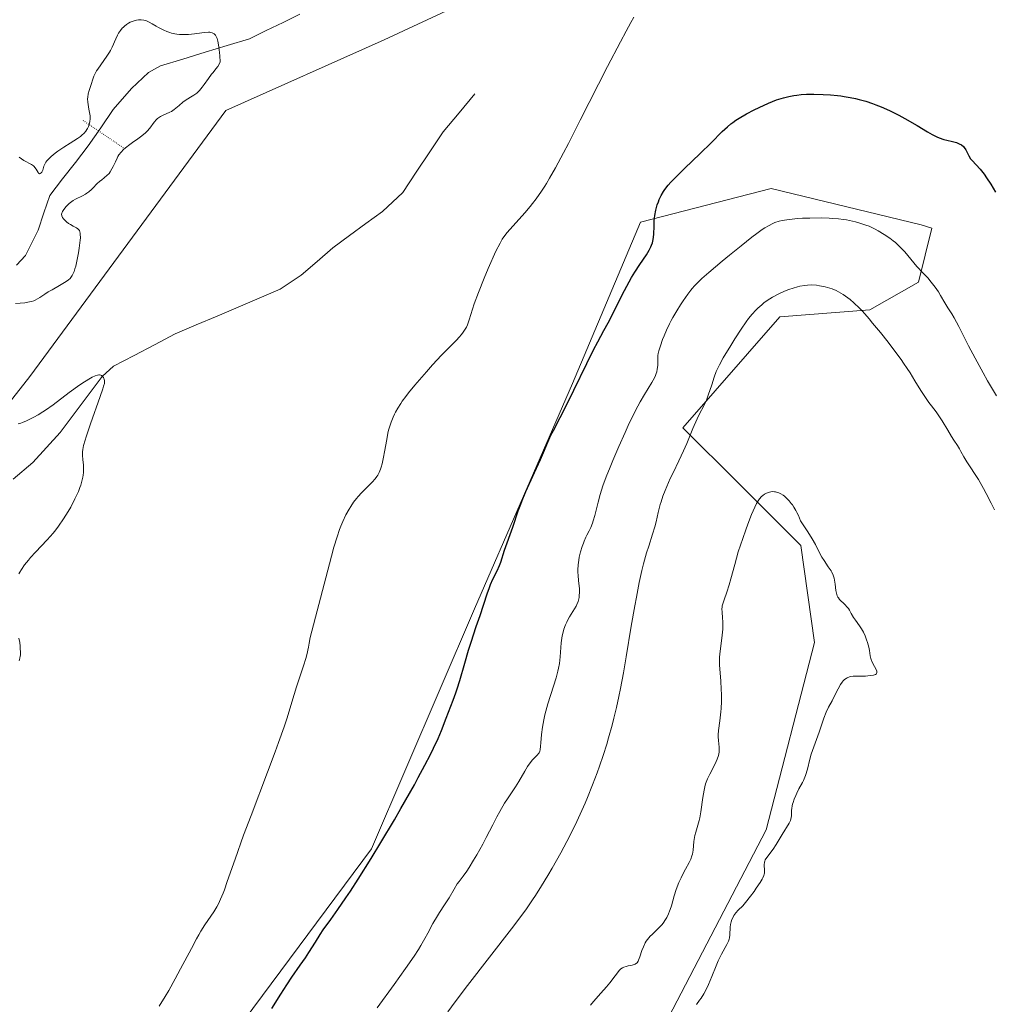
# Model space of a CAD drawing. Units: metres. Extents: x 629149 to 632637, y 4662532 to 4664909.
# Drawn here: x 629562 to 629736, y 4664382 to 4664558 of the extents above; entities that cross this region are included whole.
import ezdxf

# ---------------------------------------------------------------- set-up
doc = ezdxf.new("R2010")
doc.units = ezdxf.units.M
doc.header["$MEASUREMENT"] = 0
doc.linetypes.add('PUNTOS', pattern=[0.25, 0, -0.25])
for name, color, linetype, lineweight in [('Corriente natural lineal', 142, 'Continuous', 13), ('Cultivos herbáceos CxS', 92, 'Continuous', 0), ('Curva de nivel maestra', 36, 'Continuous', 30), ('Curva de nivel normal', 36, 'Continuous', 0), ('Pasarela lineal', 5, 'PUNTOS', 13), ('Suelo desnudo CxS', 43, 'Continuous', 0)]:
    doc.layers.add(name, color=color, linetype=linetype, lineweight=lineweight)

# ---------------------------------------------------------------- blocks, each defined once
blk = doc.blocks.new('*U167')
at = {"layer": 'Cultivos herbáceos CxS', "color": 92, "linetype": 'Continuous', "lineweight": 0}
for points in [[(629532.1211, 4664453.7681, 413.3081), (629563.9343, 4664494.2263, 415.2453), (629599.0125, 4664541.7583, 417.3718), (629627.3005, 4664554.3851, 418.1191), (629684.6139, 4664581.0821, 419.9235), (629722.8849, 4664585.1297, 420.6729), (629728.7559, 4664598.1679, 420.5271), (629708.8213, 4664613.8317, 419.5832), (629699.5659, 4664621.3073, 419.256), (629695.6335, 4664635.9427, 418.7331), (629685.7245, 4664635.9429, 419.0752), (629677.4949, 4664627.0035, 418.4062), (629665.9043, 4664616.1147, 418.2304), (629658.6279, 4664614.1889, 418.4912), (629653.6443, 4664624.5125, 418.3225), (629640.4725, 4664613.8335, 417.7882), (629622.3171, 4664592.4751, 416.9657), (629609.1457, 4664588.2037, 417.4847), (629613.7735, 4664602.4429, 417.92), (629593.8387, 4664604.5791, 417.9863), (629568.2075, 4664593.9005, 418.1551), (629544.7127, 4664594.9689, 417.5843)], [(629664.5343, 4664353.3645, 439.9458), (629695.6343, 4664413.1739, 439.9539), (629704.3057, 4664446.6353, 440.0956), (629701.8289, 4664463.9851, 440.0958), (629690.6811, 4664475.1391, 439.3326), (629680.7715, 4664485.0541, 435.318), (629698.1135, 4664504.8823, 436.2748), (629714.2167, 4664506.1223, 434.5319), (629722.8877, 4664511.0787, 430.6344), (629725.2707, 4664520.7037, 427.7935), (629723.3561, 4664521.3043, 427.9297), (629696.5689, 4664527.8203, 428.3017), (629673.1451, 4664521.8167, 425.1397), (629660.9993, 4664492.9789, 426.119), (629643.4781, 4664452.6823, 425.7767), (629625.0805, 4664409.7575, 426.0304), (629602.3033, 4664379.0973, 425.1463)]]:
    blk.add_polyline3d(points, dxfattribs=at)
blk = doc.blocks.new('*U211')
at = {"layer": 'Curva de nivel normal', "color": 36, "linetype": 'Continuous', "lineweight": 0}
blk.add_polyline3d([(629587.08, 4664381.65, 420), (629588.16, 4664383.37, 420), (629588.78, 4664384.42, 420), (629589.95, 4664386.52, 420), (629590.89, 4664388.28, 420), (629592.83, 4664391.96, 420), (629593.74, 4664393.64, 420), (629594.16, 4664394.39, 420), (629594.55, 4664395.05, 420), (629595.25, 4664396.17, 420), (629596.85, 4664398.5, 420), (629597.4, 4664399.4, 420), (629597.67, 4664399.9, 420), (629598.07, 4664400.76, 420), (629598.5, 4664401.82, 420), (629598.73, 4664402.43, 420), (629599.24, 4664403.89, 420), (629600.64, 4664407.92, 420), (629602.18, 4664412.21, 420), (629603.51, 4664415.73, 420), (629606.46, 4664423.45, 420), (629607.83, 4664427.09, 420), (629608.43, 4664428.74, 420), (629609.41, 4664431.58, 420), (629609.94, 4664433.2, 420), (629610.79, 4664435.96, 420), (629611.65, 4664438.71, 420), (629612.9, 4664442.49, 420), (629613.29, 4664443.8, 420), (629613.47, 4664444.47, 420), (629613.78, 4664445.82, 420), (629613.91, 4664446.51, 420), (629614.06, 4664447.55, 420), (629616.87, 4664458.23, 420), (629617.9, 4664462.1, 420), (629618.34, 4664463.69, 420), (629618.9, 4664465.54, 420), (629619.35, 4664466.87, 420), (629619.57, 4664467.46, 420), (629619.92, 4664468.3, 420), (629620.48, 4664469.47, 420), (629621.05, 4664470.48, 420), (629621.36, 4664470.98, 420), (629621.85, 4664471.71, 420), (629622.39, 4664472.41, 420), (629622.67, 4664472.74, 420), (629623.26, 4664473.39, 420), (629624.42, 4664474.56, 420), (629625.16, 4664475.3, 420), (629625.72, 4664475.92, 420), (629626, 4664476.3, 420), (629626.16, 4664476.55, 420), (629626.43, 4664477.06, 420), (629626.68, 4664477.66, 420), (629626.8, 4664478, 420), (629626.97, 4664478.61, 420), (629627.22, 4664479.77, 420), (629627.39, 4664480.75, 420), (629627.77, 4664482.97, 420), (629628, 4664484.09, 420), (629628.12, 4664484.62, 420), (629628.25, 4664485.13, 420), (629628.55, 4664486.06, 420), (629628.9, 4664486.93, 420), (629629.16, 4664487.48, 420), (629629.34, 4664487.83, 420), (629629.75, 4664488.55, 420), (629630.27, 4664489.36, 420), (629630.55, 4664489.78, 420), (629631.19, 4664490.65, 420), (629631.68, 4664491.28, 420), (629632.8, 4664492.66, 420), (629634.87, 4664495.05, 420), (629635.99, 4664496.28, 420), (629637.6, 4664498.01, 420), (629638.57, 4664499.01, 420), (629640.18, 4664500.65, 420), (629640.81, 4664501.32, 420), (629641.08, 4664501.63, 420), (629641.32, 4664501.93, 420), (629641.71, 4664502.48, 420), (629642.02, 4664503.04, 420), (629642.2, 4664503.43, 420), (629642.52, 4664504.31, 420), (629643.44, 4664507.18, 420), (629644.19, 4664509.25, 420), (629645.21, 4664511.78, 420), (629645.95, 4664513.53, 420), (629647.32, 4664516.59, 420), (629648.04, 4664518.07, 420), (629648.44, 4664518.76, 420), (629648.7, 4664519.16, 420), (629649.32, 4664519.94, 420), (629652.48, 4664523.5, 420), (629653.41, 4664524.6, 420), (629653.85, 4664525.15, 420), (629654.49, 4664525.98, 420), (629655.45, 4664527.32, 420), (629656.04, 4664528.21, 420), (629656.37, 4664528.72, 420), (629656.92, 4664529.65, 420), (629657.97, 4664531.52, 420), (629659.39, 4664534.18, 420), (629660.27, 4664535.87, 420), (629662.39, 4664540.03, 420), (629667.29, 4664549.66, 420), (629669.58, 4664554.07, 420), (629670.58, 4664555.94, 420), (629671.45, 4664557.53, 420), (629671.97, 4664558.43, 420)], dxfattribs=at)
blk = doc.blocks.new('*U217')
at = {"layer": 'Curva de nivel normal', "color": 36, "linetype": 'Continuous', "lineweight": 0}
blk.add_polyline3d([(629736.51, 4664470.39, 435), (629735.91, 4664471.58, 435), (629734.98, 4664473.3, 435), (629734.51, 4664474.21, 435), (629733.96, 4664475.25, 435), (629733.62, 4664475.81, 435), (629731.54, 4664478.95, 435), (629731.02, 4664479.84, 435), (629730.5, 4664480.82, 435), (629730.26, 4664481.25, 435), (629729.87, 4664481.88, 435), (629729.22, 4664482.85, 435), (629728.82, 4664483.47, 435), (629728.12, 4664484.62, 435), (629727.13, 4664486.27, 435), (629726.66, 4664487, 435), (629726.04, 4664487.88, 435), (629725.23, 4664488.94, 435), (629724.76, 4664489.58, 435), (629723.91, 4664490.8, 435), (629723.32, 4664491.72, 435), (629722.23, 4664493.46, 435), (629721.39, 4664494.87, 435), (629720.9, 4664495.65, 435), (629720.24, 4664496.62, 435), (629719.81, 4664497.22, 435), (629718.33, 4664499.21, 435), (629717.46, 4664500.34, 435), (629716.08, 4664502.09, 435), (629714.7, 4664503.76, 435), (629714.05, 4664504.53, 435), (629712.87, 4664505.86, 435), (629712.32, 4664506.42, 435), (629711.31, 4664507.4, 435), (629710.68, 4664507.95, 435), (629710.26, 4664508.27, 435), (629709.44, 4664508.85, 435), (629708.6, 4664509.36, 435), (629708.15, 4664509.58, 435), (629707.43, 4664509.88, 435), (629706.62, 4664510.14, 435), (629706.18, 4664510.25, 435), (629705.19, 4664510.44, 435), (629704.65, 4664510.52, 435), (629703.75, 4664510.62, 435), (629703.02, 4664510.55, 435), (629702.56, 4664510.49, 435), (629701.68, 4664510.33, 435), (629701.26, 4664510.24, 435), (629700.46, 4664510.03, 435), (629699.7, 4664509.79, 435), (629699.22, 4664509.6, 435), (629698.28, 4664509.19, 435), (629697.77, 4664508.94, 435), (629696.78, 4664508.38, 435), (629695.85, 4664507.78, 435), (629695.26, 4664507.35, 435), (629694.88, 4664507.05, 435), (629694.18, 4664506.44, 435), (629693.82, 4664506.09, 435), (629693.14, 4664505.36, 435), (629692.49, 4664504.56, 435), (629692.06, 4664503.98, 435), (629691.16, 4664502.67, 435), (629690.05, 4664500.95, 435), (629689.3, 4664499.74, 435), (629687.98, 4664497.53, 435), (629687.28, 4664496.27, 435), (629686.93, 4664495.55, 435), (629686.73, 4664495.08, 435), (629686.35, 4664494.07, 435), (629685.91, 4664492.73, 435), (629685.28, 4664490.84, 435), (629684.96, 4664490, 435), (629684.8, 4664489.63, 435), (629684.47, 4664488.95, 435), (629683.74, 4664487.55, 435), (629683.32, 4664486.66, 435), (629682.56, 4664484.92, 435), (629681.45, 4664482.22, 435), (629680.88, 4664480.9, 435), (629680.05, 4664479.12, 435), (629679, 4664477.01, 435), (629678.5, 4664475.97, 435), (629677.88, 4664474.56, 435), (629677.59, 4664473.85, 435), (629677.19, 4664472.8, 435), (629676.84, 4664471.78, 435), (629676.7, 4664471.3, 435), (629676.34, 4664469.92, 435), (629675.96, 4664468.21, 435), (629675.75, 4664467.35, 435), (629675.33, 4664465.99, 435), (629674.64, 4664463.89, 435), (629674.26, 4664462.65, 435), (629673.71, 4664460.7, 435), (629673.42, 4664459.52, 435), (629672.95, 4664457.39, 435), (629672.43, 4664454.74, 435), (629672.15, 4664453.18, 435), (629671.53, 4664449.57, 435), (629670.61, 4664444.09, 435), (629670.1, 4664441.23, 435), (629669.57, 4664438.4, 435), (629669.29, 4664437.01, 435), (629668.85, 4664435, 435), (629668.4, 4664433.09, 435), (629668.09, 4664431.87, 435), (629667.46, 4664429.58, 435), (629667.14, 4664428.49, 435), (629666.49, 4664426.44, 435), (629665.85, 4664424.55, 435), (629665.42, 4664423.36, 435), (629664.59, 4664421.17, 435), (629663.7, 4664418.95, 435), (629663.27, 4664417.92, 435), (629662.4, 4664415.95, 435), (629661.81, 4664414.67, 435), (629660.53, 4664412.1, 435), (629658.91, 4664409.04, 435), (629657.37, 4664406.3, 435), (629656.6, 4664404.98, 435), (629655.47, 4664403.11, 435), (629654.4, 4664401.42, 435), (629653.87, 4664400.61, 435), (629652.76, 4664399.01, 435), (629651.96, 4664397.9, 435), (629650.12, 4664395.47, 435), (629642.21, 4664385.32, 435), (629640, 4664382.39, 435), (629638.72, 4664380.6, 435)], dxfattribs=at)
blk = doc.blocks.new('*U221')
at = {"layer": 'Curva de nivel normal', "color": 36, "linetype": 'Continuous', "lineweight": 0}
for points in [[(629562.02, 4664443.38, 415), (629562.16, 4664443.87, 415), (629562.22, 4664444.18, 415), (629562.24, 4664444.41, 415), (629562.26, 4664444.93, 415), (629562.23, 4664445.6, 415), (629562.2, 4664446, 415), (629562.12, 4664446.67, 415), (629561.97, 4664447.44, 415)], [(629561.95, 4664458.9, 415), (629562.13, 4664459.22, 415), (629562.44, 4664459.72, 415), (629562.99, 4664460.51, 415), (629563.67, 4664461.37, 415), (629564.07, 4664461.82, 415), (629564.97, 4664462.8, 415), (629567.04, 4664464.98, 415), (629568.1, 4664466.19, 415), (629568.6, 4664466.81, 415), (629569.09, 4664467.46, 415), (629569.98, 4664468.76, 415), (629570.77, 4664470.05, 415), (629571.24, 4664470.87, 415), (629572.01, 4664472.34, 415), (629572.62, 4664473.65, 415), (629572.9, 4664474.35, 415), (629573.04, 4664474.76, 415), (629573.26, 4664475.51, 415), (629573.41, 4664476.21, 415), (629573.47, 4664476.56, 415), (629573.53, 4664477.07, 415), (629573.56, 4664477.84, 415), (629573.53, 4664478.35, 415), (629573.43, 4664479.36, 415), (629573.37, 4664480.1, 415), (629573.36, 4664480.52, 415), (629573.37, 4664480.75, 415), (629573.42, 4664481.13, 415), (629573.56, 4664481.85, 415), (629573.83, 4664482.83, 415), (629574.02, 4664483.44, 415), (629574.81, 4664485.77, 415), (629576.54, 4664490.64, 415), (629577, 4664491.99, 415), (629577.14, 4664492.45, 415), (629577.27, 4664492.95, 415), (629577.3, 4664493.14, 415), (629577.29, 4664493.45, 415), (629577.24, 4664493.71, 415), (629577.2, 4664493.83, 415), (629577.12, 4664494, 415), (629576.96, 4664494.22, 415), (629576.75, 4664494.39, 415), (629576.64, 4664494.45, 415), (629576.4, 4664494.5, 415), (629576.26, 4664494.5, 415), (629576.03, 4664494.47, 415), (629575.62, 4664494.34, 415), (629575.1, 4664494.1, 415), (629574.8, 4664493.93, 415), (629573.7, 4664493.26, 415), (629572.85, 4664492.69, 415), (629570.98, 4664491.34, 415), (629568.09, 4664489.14, 415), (629566.71, 4664488.16, 415), (629566.27, 4664487.87, 415), (629565.43, 4664487.36, 415), (629564.66, 4664486.93, 415), (629564.18, 4664486.69, 415), (629563.32, 4664486.28, 415), (629562.61, 4664485.99, 415), (629562.3, 4664485.88, 415), (629561.87, 4664485.76, 415)], [(629561.39, 4664507.25, 415), (629563.04, 4664507.4, 415), (629563.86, 4664507.54, 415), (629564.25, 4664507.64, 415), (629564.62, 4664507.76, 415), (629564.86, 4664507.86, 415), (629565.31, 4664508.08, 415), (629565.75, 4664508.34, 415), (629566.59, 4664508.9, 415), (629567.23, 4664509.32, 415), (629567.9, 4664509.72, 415), (629569.25, 4664510.47, 415), (629570.16, 4664510.99, 415), (629570.62, 4664511.3, 415), (629570.83, 4664511.47, 415), (629571.12, 4664511.75, 415), (629571.38, 4664512.09, 415), (629571.5, 4664512.28, 415), (629571.73, 4664512.73, 415), (629571.84, 4664512.99, 415), (629572, 4664513.44, 415), (629572.15, 4664513.94, 415), (629572.43, 4664515.1, 415), (629572.66, 4664516.34, 415), (629572.78, 4664517.16, 415), (629572.94, 4664518.58, 415), (629572.97, 4664519, 415), (629572.96, 4664519.65, 415), (629572.94, 4664519.82, 415), (629572.88, 4664520.1, 415), (629572.79, 4664520.31, 415), (629572.72, 4664520.43, 415), (629572.54, 4664520.61, 415), (629572.29, 4664520.79, 415), (629571.69, 4664521.1, 415), (629571.2, 4664521.36, 415), (629570.88, 4664521.57, 415), (629570.47, 4664521.88, 415), (629570.29, 4664522.04, 415), (629569.93, 4664522.42, 415), (629569.77, 4664522.65, 415), (629569.71, 4664522.76, 415), (629569.64, 4664522.94, 415), (629569.62, 4664523.22, 415), (629569.65, 4664523.43, 415), (629569.69, 4664523.54, 415), (629569.77, 4664523.72, 415), (629569.88, 4664523.91, 415), (629570.18, 4664524.32, 415), (629570.42, 4664524.6, 415), (629570.99, 4664525.14, 415), (629571.45, 4664525.5, 415), (629571.67, 4664525.65, 415), (629572.12, 4664525.91, 415), (629573.38, 4664526.53, 415), (629573.89, 4664526.81, 415), (629574.12, 4664526.96, 415), (629574.47, 4664527.22, 415), (629574.96, 4664527.64, 415), (629575.28, 4664527.96, 415), (629575.94, 4664528.63, 415), (629576.48, 4664529.13, 415), (629576.74, 4664529.34, 415), (629577.29, 4664529.76, 415), (629577.7, 4664530.12, 415), (629578.1, 4664530.53, 415), (629578.28, 4664530.78, 415), (629578.62, 4664531.34, 415), (629578.83, 4664531.75, 415), (629579.23, 4664532.61, 415), (629579.54, 4664533.24, 415), (629579.7, 4664533.54, 415), (629579.88, 4664533.82, 415), (629580.26, 4664534.33, 415), (629580.7, 4664534.8, 415), (629581.04, 4664535.1, 415), (629581.82, 4664535.7, 415), (629582.27, 4664536.02, 415), (629583.24, 4664536.69, 415), (629583.96, 4664537.22, 415), (629584.63, 4664537.77, 415), (629584.92, 4664538.05, 415), (629585.41, 4664538.61, 415), (629586.18, 4664539.68, 415), (629586.57, 4664540.14, 415), (629586.78, 4664540.34, 415), (629586.94, 4664540.46, 415), (629587.28, 4664540.67, 415), (629587.64, 4664540.85, 415), (629588.98, 4664541.44, 415), (629589.25, 4664541.59, 415), (629589.74, 4664541.92, 415), (629590.05, 4664542.16, 415), (629590.63, 4664542.68, 415), (629591.28, 4664543.24, 415), (629591.73, 4664543.57, 415), (629592.66, 4664544.14, 415), (629593.3, 4664544.52, 415), (629593.78, 4664544.86, 415), (629593.99, 4664545.04, 415), (629594.31, 4664545.34, 415), (629594.78, 4664545.92, 415), (629595.13, 4664546.4, 415), (629595.87, 4664547.48, 415), (629596.46, 4664548.28, 415), (629596.71, 4664548.59, 415), (629597.21, 4664549.2, 415), (629597.56, 4664549.66, 415), (629597.87, 4664550.18, 415), (629598, 4664550.48, 415), (629597.92, 4664551.52, 415), (629597.87, 4664552.12, 415), (629597.75, 4664553.11, 415), (629597.69, 4664553.51, 415), (629597.56, 4664554.16, 415), (629597.42, 4664554.63, 415), (629597.32, 4664554.86, 415), (629597.12, 4664555.21, 415), (629596.9, 4664555.46, 415), (629596.78, 4664555.56, 415), (629596.57, 4664555.67, 415), (629596.31, 4664555.74, 415), (629596.16, 4664555.76, 415), (629595.9, 4664555.77, 415), (629595.26, 4664555.74, 415), (629594.71, 4664555.67, 415), (629593.41, 4664555.49, 415), (629592.34, 4664555.37, 415), (629591.61, 4664555.33, 415), (629591.25, 4664555.33, 415), (629590.72, 4664555.35, 415), (629590.22, 4664555.4, 415), (629589.9, 4664555.46, 415), (629589.28, 4664555.6, 415), (629588.99, 4664555.69, 415), (629588.43, 4664555.89, 415), (629587.91, 4664556.12, 415), (629586.97, 4664556.6, 415), (629586.55, 4664556.85, 415), (629585.79, 4664557.29, 415), (629585.27, 4664557.57, 415), (629584.78, 4664557.79, 415), (629584.54, 4664557.87, 415), (629584.3, 4664557.92, 415), (629583.82, 4664557.98, 415), (629583.35, 4664557.96, 415), (629583.04, 4664557.91, 415), (629582.44, 4664557.76, 415), (629581.88, 4664557.54, 415), (629581.61, 4664557.4, 415), (629581.22, 4664557.15, 415), (629580.84, 4664556.85, 415), (629580.66, 4664556.67, 415), (629580.48, 4664556.48, 415), (629580.13, 4664556.05, 415), (629579.81, 4664555.59, 415), (629579.62, 4664555.26, 415), (629579.29, 4664554.61, 415), (629578.69, 4664553.09, 415), (629578.39, 4664552.5, 415), (629578.2, 4664552.18, 415), (629577.73, 4664551.47, 415), (629576.62, 4664549.92, 415), (629576.1, 4664549.18, 415), (629575.88, 4664548.84, 415), (629575.69, 4664548.51, 415), (629575.41, 4664547.92, 415), (629575.21, 4664547.39, 415), (629574.89, 4664546.39, 415), (629574.54, 4664545.33, 415), (629574.38, 4664544.76, 415), (629574.28, 4664544.17, 415), (629574.26, 4664543.87, 415), (629574.29, 4664543.25, 415), (629574.35, 4664542.83, 415), (629574.51, 4664542, 415), (629574.67, 4664541.1, 415), (629574.7, 4664540.83, 415), (629574.71, 4664540.3, 415), (629574.66, 4664539.81, 415), (629574.6, 4664539.5, 415), (629574.41, 4664538.91, 415), (629574.24, 4664538.54, 415), (629574.14, 4664538.36, 415), (629573.97, 4664538.1, 415), (629573.65, 4664537.71, 415), (629573.25, 4664537.33, 415), (629573.02, 4664537.14, 415), (629572.47, 4664536.76, 415), (629571.13, 4664535.94, 415), (629570, 4664535.23, 415), (629568.96, 4664534.5, 415), (629568.46, 4664534.11, 415), (629567.78, 4664533.54, 415), (629567.22, 4664533, 415), (629566.99, 4664532.74, 415), (629566.81, 4664532.51, 415), (629566.57, 4664532.08, 415), (629566.46, 4664531.83, 415), (629566.26, 4664531.1, 415), (629566.21, 4664530.98, 415), (629566.09, 4664530.76, 415), (629565.98, 4664530.62, 415), (629565.81, 4664530.49, 415), (629565.64, 4664530.46, 415), (629565.5, 4664530.54, 415), (629565.4, 4664530.67, 415), (629565.06, 4664531.27, 415), (629564.85, 4664531.6, 415), (629564.73, 4664531.75, 415), (629564.59, 4664531.88, 415), (629564.26, 4664532.11, 415), (629562.89, 4664532.85, 415), (629562, 4664533.44, 415)]]:
    blk.add_polyline3d(points, dxfattribs=at)
blk = doc.blocks.new('*U225')
at = {"layer": 'Curva de nivel normal', "color": 36, "linetype": 'Continuous', "lineweight": 0}
blk.add_polyline3d([(629736.85, 4664490.77, 430), (629735.27, 4664493.46, 430), (629734.47, 4664494.87, 430), (629733.06, 4664497.46, 430), (629731.87, 4664499.72, 430), (629730.61, 4664502.17, 430), (629730.12, 4664503.14, 430), (629729.26, 4664504.7, 430), (629728.84, 4664505.4, 430), (629728.37, 4664506.14, 430), (629728.15, 4664506.49, 430), (629727.62, 4664507.39, 430), (629726.85, 4664508.69, 430), (629726.46, 4664509.32, 430), (629725.88, 4664510.2, 430), (629725.18, 4664511.1, 430), (629724.55, 4664511.83, 430), (629723.75, 4664512.69, 430), (629722.62, 4664513.9, 430), (629722.06, 4664514.53, 430), (629720.44, 4664516.48, 430), (629719.81, 4664517.17, 430), (629719.46, 4664517.51, 430), (629718.77, 4664518.14, 430), (629718.39, 4664518.46, 430), (629717.78, 4664518.93, 430), (629716.78, 4664519.61, 430), (629715.7, 4664520.26, 430), (629715.12, 4664520.56, 430), (629714.05, 4664521.06, 430), (629713.49, 4664521.28, 430), (629712.59, 4664521.59, 430), (629711.63, 4664521.86, 430), (629711.12, 4664521.98, 430), (629710.04, 4664522.19, 430), (629709.47, 4664522.28, 430), (629708.56, 4664522.38, 430), (629707.59, 4664522.47, 430), (629706.92, 4664522.5, 430), (629705.55, 4664522.55, 430), (629703.47, 4664522.54, 430), (629702.14, 4664522.49, 430), (629701.29, 4664522.44, 430), (629699.78, 4664522.3, 430), (629698.92, 4664522.18, 430), (629698.52, 4664522.11, 430), (629697.97, 4664521.98, 430), (629697.2, 4664521.73, 430), (629696.82, 4664521.57, 430), (629696.04, 4664521.17, 430), (629695.41, 4664520.79, 430), (629694.96, 4664520.49, 430), (629693.96, 4664519.76, 430), (629693.1, 4664519.11, 430), (629691.16, 4664517.59, 430), (629689.1, 4664515.92, 430), (629687.76, 4664514.81, 430), (629685.42, 4664512.83, 430), (629684.15, 4664511.7, 430), (629683.65, 4664511.23, 430), (629682.86, 4664510.43, 430), (629682.44, 4664509.95, 430), (629682.18, 4664509.63, 430), (629681.66, 4664508.94, 430), (629680.8, 4664507.71, 430), (629680.35, 4664507.02, 430), (629679.65, 4664505.92, 430), (629678.98, 4664504.77, 430), (629678.67, 4664504.2, 430), (629678.37, 4664503.63, 430), (629677.84, 4664502.52, 430), (629677.39, 4664501.47, 430), (629677.13, 4664500.83, 430), (629676.72, 4664499.72, 430), (629676.44, 4664498.79, 430), (629676.33, 4664498.3, 430), (629676.29, 4664497.99, 430), (629676.26, 4664497.35, 430), (629676.25, 4664496.18, 430), (629676.18, 4664495.5, 430), (629676.08, 4664495.02, 430), (629676, 4664494.76, 430), (629675.86, 4664494.38, 430), (629675.69, 4664493.97, 430), (629675.21, 4664493.11, 430), (629673.91, 4664491, 430), (629673.13, 4664489.67, 430), (629672.72, 4664488.92, 430), (629671.86, 4664487.27, 430), (629670.99, 4664485.47, 430), (629670.41, 4664484.21, 430), (629669.27, 4664481.68, 430), (629668.21, 4664479.19, 430), (629667.72, 4664478, 430), (629667.04, 4664476.27, 430), (629666.45, 4664474.63, 430), (629666.2, 4664473.86, 430), (629665.97, 4664473.11, 430), (629665.58, 4664471.72, 430), (629664.98, 4664469.35, 430), (629664.7, 4664468.39, 430), (629664.56, 4664467.97, 430), (629664.27, 4664467.23, 430), (629663.98, 4664466.59, 430), (629663.6, 4664465.84, 430), (629663.42, 4664465.49, 430), (629663.1, 4664464.78, 430), (629662.95, 4664464.41, 430), (629662.74, 4664463.84, 430), (629662.46, 4664462.88, 430), (629662.22, 4664461.92, 430), (629662.12, 4664461.39, 430), (629662.01, 4664460.55, 430), (629661.96, 4664459.65, 430), (629661.97, 4664459.17, 430), (629662, 4664458.68, 430), (629662.1, 4664457.66, 430), (629662.23, 4664456.29, 430), (629662.25, 4664455.63, 430), (629662.22, 4664454.99, 430), (629662.18, 4664454.68, 430), (629662.08, 4664454.24, 430), (629662, 4664453.96, 430), (629661.78, 4664453.42, 430), (629661.66, 4664453.16, 430), (629661.38, 4664452.66, 430), (629660.49, 4664451.23, 430), (629660.13, 4664450.6, 430), (629659.97, 4664450.28, 430), (629659.75, 4664449.79, 430), (629659.47, 4664449.04, 430), (629659.26, 4664448.26, 430), (629659.17, 4664447.86, 430), (629659.1, 4664447.45, 430), (629659, 4664446.61, 430), (629658.89, 4664444.91, 430), (629658.82, 4664444.07, 430), (629658.67, 4664442.87, 430), (629658.52, 4664442.06, 430), (629658.39, 4664441.5, 430), (629658.07, 4664440.31, 430), (629657.61, 4664438.82, 430), (629656.6, 4664435.67, 430), (629656.23, 4664434.36, 430), (629656.07, 4664433.73, 430), (629655.86, 4664432.82, 430), (629655.62, 4664431.5, 430), (629655.47, 4664430.21, 430), (629655.35, 4664428.7, 430), (629655.3, 4664428.09, 430), (629655.21, 4664427.47, 430), (629655.15, 4664427.23, 430), (629655.03, 4664426.93, 430), (629654.95, 4664426.8, 430), (629654.76, 4664426.56, 430), (629654.51, 4664426.31, 430), (629654.08, 4664425.9, 430), (629653.83, 4664425.64, 430), (629653.42, 4664425.14, 430), (629652.96, 4664424.47, 430), (629652.47, 4664423.64, 430), (629651.39, 4664421.77, 430), (629650.82, 4664420.84, 430), (629650.24, 4664419.97, 430), (629649.37, 4664418.69, 430), (629648.86, 4664417.9, 430), (629647.99, 4664416.4, 430), (629647.48, 4664415.47, 430), (629646.73, 4664414.02, 430), (629645.58, 4664411.77, 430), (629644.94, 4664410.56, 430), (629643.88, 4664408.67, 430), (629643.31, 4664407.71, 430), (629642.51, 4664406.43, 430), (629642.09, 4664405.79, 430), (629641.43, 4664404.85, 430), (629640.74, 4664403.92, 430), (629640.38, 4664403.47, 430), (629639.86, 4664402.54, 430), (629638.93, 4664400.98, 430), (629638.13, 4664399.73, 430), (629637.23, 4664398.38, 430), (629636.84, 4664397.77, 430), (629636.05, 4664396.43, 430), (629635.1, 4664394.65, 430), (629634.6, 4664393.74, 430), (629633.87, 4664392.47, 430), (629633.43, 4664391.77, 430), (629632.66, 4664390.58, 430), (629631.12, 4664388.36, 430), (629629.08, 4664385.51, 430), (629626.07, 4664381.33, 430)], dxfattribs=at)
blk = doc.blocks.new('*U237')
at = {"layer": 'Curva de nivel maestra', "color": 36, "linetype": 'Continuous', "lineweight": 30}
blk.add_polyline3d([(629607.23, 4664381.21, 425), (629608.84, 4664383.79, 425), (629609.89, 4664385.44, 425), (629610.8, 4664386.81, 425), (629612.31, 4664388.93, 425), (629613.27, 4664390.29, 425), (629613.87, 4664391.21, 425), (629615.01, 4664393.07, 425), (629615.86, 4664394.41, 425), (629616.43, 4664395.26, 425), (629617.76, 4664397.1, 425), (629619.04, 4664398.89, 425), (629620.46, 4664400.97, 425), (629621.28, 4664402.21, 425), (629622.65, 4664404.31, 425), (629624.99, 4664408.04, 425), (629626.73, 4664410.9, 425), (629629.14, 4664414.95, 425), (629630.31, 4664416.97, 425), (629632.72, 4664421.22, 425), (629633.42, 4664422.49, 425), (629634.62, 4664424.74, 425), (629635.6, 4664426.65, 425), (629636.13, 4664427.73, 425), (629636.96, 4664429.49, 425), (629637.55, 4664430.9, 425), (629638.39, 4664433.12, 425), (629639.66, 4664436.32, 425), (629640.14, 4664437.65, 425), (629640.38, 4664438.35, 425), (629640.84, 4664439.84, 425), (629641.73, 4664442.95, 425), (629642.4, 4664445.26, 425), (629642.86, 4664446.72, 425), (629643.79, 4664449.48, 425), (629644.48, 4664451.48, 425), (629645.74, 4664455.35, 425), (629646.15, 4664456.49, 425), (629646.35, 4664457.02, 425), (629646.76, 4664457.96, 425), (629647.51, 4664459.49, 425), (629647.96, 4664460.43, 425), (629648.19, 4664460.99, 425), (629648.87, 4664463.18, 425), (629650.35, 4664467.29, 425), (629651.29, 4664470.17, 425), (629651.74, 4664471.37, 425), (629652.02, 4664472.06, 425), (629652.68, 4664473.62, 425), (629654.22, 4664477.06, 425), (629655.28, 4664479.39, 425), (629655.81, 4664480.62, 425), (629656.59, 4664482.48, 425), (629657.14, 4664483.7, 425), (629657.59, 4664484.57, 425), (629658.8, 4664486.85, 425), (629660.06, 4664489.31, 425), (629664.79, 4664498.98, 425), (629665.53, 4664500.43, 425), (629666.62, 4664502.45, 425), (629667.37, 4664503.83, 425), (629670.32, 4664509.58, 425), (629671.17, 4664511.16, 425), (629671.58, 4664511.88, 425), (629672.18, 4664512.88, 425), (629673.07, 4664514.26, 425), (629674.24, 4664515.96, 425), (629674.74, 4664516.8, 425), (629675.02, 4664517.38, 425), (629675.14, 4664517.67, 425), (629675.29, 4664518.12, 425), (629675.37, 4664518.43, 425), (629675.48, 4664519.06, 425), (629675.54, 4664519.71, 425), (629675.6, 4664521.03, 425), (629675.63, 4664522.03, 425), (629675.67, 4664522.53, 425), (629675.73, 4664523.02, 425), (629675.91, 4664523.97, 425), (629676.16, 4664524.88, 425), (629676.37, 4664525.46, 425), (629676.52, 4664525.84, 425), (629676.85, 4664526.54, 425), (629677.27, 4664527.28, 425), (629677.52, 4664527.64, 425), (629678.1, 4664528.39, 425), (629678.58, 4664528.94, 425), (629679.83, 4664530.22, 425), (629681.04, 4664531.4, 425), (629683.83, 4664534.06, 425), (629685.79, 4664535.96, 425), (629687.8, 4664537.99, 425), (629688.71, 4664538.84, 425), (629689.34, 4664539.37, 425), (629689.68, 4664539.63, 425), (629690.22, 4664540.02, 425), (629690.82, 4664540.4, 425), (629692.12, 4664541.16, 425), (629693.49, 4664541.88, 425), (629694.39, 4664542.32, 425), (629696.05, 4664543.07, 425), (629697.52, 4664543.65, 425), (629698.31, 4664543.92, 425), (629698.78, 4664544.06, 425), (629699.68, 4664544.28, 425), (629700.61, 4664544.45, 425), (629701.11, 4664544.52, 425), (629701.94, 4664544.61, 425), (629702.89, 4664544.66, 425), (629703.41, 4664544.68, 425), (629704.18, 4664544.68, 425), (629705.85, 4664544.63, 425), (629707.15, 4664544.56, 425), (629708.43, 4664544.45, 425), (629709.03, 4664544.38, 425), (629709.6, 4664544.3, 425), (629710.67, 4664544.12, 425), (629711.64, 4664543.91, 425), (629712.26, 4664543.76, 425), (629713.46, 4664543.41, 425), (629714.65, 4664543.02, 425), (629715.25, 4664542.8, 425), (629716.2, 4664542.42, 425), (629717.71, 4664541.75, 425), (629719.36, 4664540.92, 425), (629720.48, 4664540.31, 425), (629722.64, 4664539.06, 425), (629724.51, 4664537.93, 425), (629725.36, 4664537.45, 425), (629726.19, 4664537.04, 425), (629726.61, 4664536.87, 425), (629727.44, 4664536.59, 425), (629727.98, 4664536.45, 425), (629729, 4664536.2, 425), (629729.67, 4664536.03, 425), (629729.95, 4664535.94, 425), (629730.2, 4664535.83, 425), (629730.61, 4664535.6, 425), (629730.92, 4664535.33, 425), (629731.09, 4664535.14, 425), (629731.35, 4664534.72, 425), (629731.89, 4664533.66, 425), (629732.22, 4664533.13, 425), (629732.5, 4664532.8, 425), (629733.22, 4664532.05, 425), (629733.92, 4664531.29, 425), (629734.4, 4664530.7, 425), (629734.67, 4664530.36, 425), (629735.09, 4664529.75, 425), (629735.82, 4664528.61, 425), (629736.66, 4664527.14, 425)], dxfattribs=at)

msp = doc.modelspace()

# ---------------------------------------------------------------- linework, layer by layer
at = {"layer": 'Corriente natural lineal', "color": 142, "linetype": 'Continuous', "lineweight": 13}
for points in [[(629612.2301, 4664558.9701, 415.5191), (629609.2301, 4664557.51677, 415.5513), (629606.2301, 4664556.06343, 415.4127), (629603.2301, 4664554.6101, 415.1971), (629599.2526, 4664553.3951, 415.0302), (629595.2751, 4664552.1801, 414.894), (629591.2976, 4664550.9651, 414.7869), (629587.3201, 4664549.7501, 414.6753), (629585.1401, 4664548.5701, 414.642), (629582.1101, 4664545.7101, 414.6215), (629578.8401, 4664541.9301, 414.6466), (629576.6051, 4664538.6951, 414.6908), (629574.3701, 4664535.4601, 414.7329), (629572.07677, 4664532.4901, 414.5254), (629569.78343, 4664529.5201, 414.5741), (629567.4901, 4664526.5501, 414.6169), (629566.4451, 4664523.4551, 414.4491), (629565.4001, 4664520.3601, 414.485), (629564.2751, 4664518.1151, 414.4695), (629563.1501, 4664515.8701, 414.4828), (629561.5401, 4664514.1301, 414.4857)], [(629643.5501, 4664544.7601, 417.8756), (629640.7151, 4664541.3651, 417.6653), (629637.8801, 4664537.9701, 417.53), (629635.4701, 4664534.35677, 417.4254), (629633.0601, 4664530.74343, 417.313), (629630.6501, 4664527.1301, 417.1768), (629627.0101, 4664523.7101, 416.9812), (629624.0601, 4664521.55343, 416.9001), (629621.1101, 4664519.39677, 416.753), (629618.1601, 4664517.2401, 416.638), (629615.3251, 4664514.7951, 416.4665), (629612.4901, 4664512.3501, 416.315), (629608.7301, 4664509.8401, 416.15), (629604.9681, 4664508.2341, 415.9732), (629601.2061, 4664506.6281, 415.8818), (629597.4441, 4664505.0221, 415.7513), (629593.6821, 4664503.4161, 415.5917), (629589.9201, 4664501.8101, 415.4865), (629586.2501, 4664499.8901, 415.3277), (629582.5801, 4664497.9701, 415.1877), (629578.9101, 4664496.0501, 415.1059), (629576.8601, 4664494.2001, 414.9932), (629574.35343, 4664490.86677, 414.9464), (629571.84677, 4664487.53343, 414.7739), (629569.3401, 4664484.2001, 414.7117), (629566.9051, 4664481.5201, 414.5524), (629564.4701, 4664478.8401, 414.3809), (629560.9401, 4664475.8751, 414.2064)]]:
    msp.add_polyline3d(points, dxfattribs=at)
at = {"layer": 'Cultivos herbáceos CxS', "color": 92, "linetype": 'Continuous', "lineweight": 0}
for points in [[(629532.1211, 4664453.7681, 413.30812), (629563.9343, 4664494.2263, 415.24526), (629599.0125, 4664541.7583, 417.3718), (629627.3005, 4664554.3851, 418.11908), (629684.6139, 4664581.0821, 419.92349), (629722.8849, 4664585.1297, 420.67294), (629728.7559, 4664598.1679, 420.52709), (629708.8213, 4664613.8317, 419.58317), (629699.5659, 4664621.3073, 419.25605), (629695.6335, 4664635.9427, 418.73311), (629685.7245, 4664635.9429, 419.07516), (629677.4949, 4664627.0035, 418.40617), (629665.9043, 4664616.1147, 418.2304), (629658.6279, 4664614.1889, 418.49122), (629653.6443, 4664624.5125, 418.32249), (629640.4725, 4664613.8335, 417.78822), (629622.3171, 4664592.4751, 416.96566), (629609.1457, 4664588.2037, 417.48473), (629613.7735, 4664602.4429, 417.91996), (629593.8387, 4664604.5791, 417.98631), (629568.2075, 4664593.9005, 418.1551), (629544.7127, 4664594.9689, 417.58434)], [(629664.5343, 4664353.3645, 439.94582), (629695.6343, 4664413.1739, 439.9539), (629704.3057, 4664446.6353, 440.09556), (629701.8289, 4664463.9851, 440.09585), (629690.6811, 4664475.1391, 439.33255), (629680.7715, 4664485.0541, 435.318), (629698.1135, 4664504.8823, 436.27483), (629714.2167, 4664506.1223, 434.53187), (629722.8877, 4664511.0787, 430.6344), (629725.2707, 4664520.7037, 427.79351), (629723.3561, 4664521.3043, 427.92972), (629696.5689, 4664527.8203, 428.30168), (629673.1451, 4664521.8167, 425.1397), (629660.9993, 4664492.9789, 426.11901), (629643.4781, 4664452.6823, 425.77673), (629625.0805, 4664409.7575, 426.03041), (629602.3033, 4664379.0973, 425.14634)]]:
    msp.add_polyline3d(points, dxfattribs=at)
at = {"layer": 'Curva de nivel normal', "color": 36, "linetype": 'Continuous', "lineweight": 0}
msp.add_polyline3d([(629683.19, 4664381.94, 440), (629683.75, 4664382.69, 440), (629684, 4664383.07, 440), (629684.48, 4664383.83, 440), (629684.78, 4664384.36, 440), (629685.34, 4664385.5, 440), (629685.93, 4664386.92, 440), (629686.7, 4664388.85, 440), (629687.09, 4664389.75, 440), (629687.67, 4664390.93, 440), (629688.63, 4664392.67, 440), (629688.91, 4664393.27, 440), (629689.03, 4664393.63, 440), (629689.08, 4664393.86, 440), (629689.14, 4664394.35, 440), (629689.22, 4664395.72, 440), (629689.28, 4664396.21, 440), (629689.32, 4664396.45, 440), (629689.38, 4664396.68, 440), (629689.53, 4664397.13, 440), (629689.72, 4664397.55, 440), (629689.87, 4664397.81, 440), (629690.21, 4664398.3, 440), (629690.67, 4664398.79, 440), (629691.46, 4664399.59, 440), (629691.96, 4664400.16, 440), (629692.86, 4664401.3, 440), (629693.48, 4664402.15, 440), (629693.87, 4664402.71, 440), (629694.55, 4664403.73, 440), (629694.91, 4664404.32, 440), (629695.05, 4664404.57, 440), (629695.24, 4664405, 440), (629695.31, 4664405.24, 440), (629695.34, 4664405.4, 440), (629695.36, 4664405.72, 440), (629695.33, 4664406.1, 440), (629695.28, 4664406.64, 440), (629695.28, 4664406.92, 440), (629695.34, 4664407.35, 440), (629695.4, 4664407.56, 440), (629695.5, 4664407.78, 440), (629695.77, 4664408.21, 440), (629696.9, 4664409.67, 440), (629697.46, 4664410.54, 440), (629698.49, 4664412.33, 440), (629699.75, 4664414.35, 440), (629699.99, 4664414.82, 440), (629700.09, 4664415.12, 440), (629700.13, 4664415.31, 440), (629700.18, 4664415.73, 440), (629700.2, 4664416.09, 440), (629700.21, 4664416.65, 440), (629700.23, 4664416.96, 440), (629700.31, 4664417.47, 440), (629700.37, 4664417.74, 440), (629700.45, 4664418.03, 440), (629700.67, 4664418.65, 440), (629700.93, 4664419.28, 440), (629701.12, 4664419.69, 440), (629701.52, 4664420.47, 440), (629702.17, 4664421.64, 440), (629702.35, 4664421.99, 440), (629702.59, 4664422.55, 440), (629702.71, 4664422.88, 440), (629703.03, 4664424, 440), (629703.47, 4664425.76, 440), (629703.72, 4664426.67, 440), (629704.16, 4664428, 440), (629705.11, 4664430.6, 440), (629705.97, 4664433.1, 440), (629706.38, 4664434.17, 440), (629706.81, 4664435.07, 440), (629707.43, 4664436.21, 440), (629707.76, 4664436.86, 440), (629708.5, 4664438.39, 440), (629708.92, 4664439.14, 440), (629709.23, 4664439.58, 440), (629709.4, 4664439.77, 440), (629709.66, 4664440.03, 440), (629709.95, 4664440.23, 440), (629710.14, 4664440.34, 440), (629710.55, 4664440.49, 440), (629710.77, 4664440.55, 440), (629711.21, 4664440.61, 440), (629711.65, 4664440.64, 440), (629712.56, 4664440.64, 440), (629713.44, 4664440.65, 440), (629713.84, 4664440.67, 440), (629714.4, 4664440.72, 440), (629714.85, 4664440.8, 440), (629715.03, 4664440.85, 440), (629715.18, 4664440.92, 440), (629715.38, 4664441.07, 440), (629715.46, 4664441.27, 440), (629715.45, 4664441.42, 440), (629715.43, 4664441.54, 440), (629715.33, 4664441.8, 440), (629715.05, 4664442.33, 440), (629714.61, 4664443.15, 440), (629714.43, 4664443.58, 440), (629714.36, 4664443.8, 440), (629714.26, 4664444.25, 440), (629714.11, 4664445.24, 440), (629714, 4664445.81, 440), (629713.76, 4664446.67, 440), (629713.61, 4664447.12, 440), (629713.34, 4664447.81, 440), (629713.04, 4664448.47, 440), (629712.87, 4664448.79, 440), (629712.7, 4664449.09, 440), (629712.34, 4664449.65, 440), (629711.62, 4664450.65, 440), (629711.3, 4664451.12, 440), (629710.88, 4664451.83, 440), (629710.53, 4664452.43, 440), (629710.35, 4664452.71, 440), (629710.04, 4664453.11, 440), (629709.86, 4664453.3, 440), (629709.49, 4664453.65, 440), (629708.99, 4664454.11, 440), (629708.77, 4664454.35, 440), (629708.57, 4664454.61, 440), (629708.49, 4664454.75, 440), (629708.38, 4664454.97, 440), (629708.23, 4664455.45, 440), (629708.14, 4664455.96, 440), (629708.01, 4664457.05, 440), (629707.88, 4664457.78, 440), (629707.79, 4664458.15, 440), (629707.62, 4664458.68, 440), (629707.4, 4664459.2, 440), (629707.26, 4664459.46, 440), (629707.11, 4664459.7, 440), (629706.77, 4664460.2, 440), (629706, 4664461.29, 440), (629705.61, 4664461.93, 440), (629705.21, 4664462.7, 440), (629704.45, 4664464.15, 440), (629703.87, 4664465.16, 440), (629703.1, 4664466.42, 440), (629702.63, 4664467.16, 440), (629701.8, 4664468.43, 440), (629701.42, 4664469.36, 440), (629701.15, 4664469.91, 440), (629700.97, 4664470.25, 440), (629700.61, 4664470.87, 440), (629700.34, 4664471.28, 440), (629700.15, 4664471.52, 440), (629699.79, 4664471.97, 440), (629699.25, 4664472.51, 440), (629698.91, 4664472.8, 440), (629698.68, 4664472.96, 440), (629698.25, 4664473.22, 440), (629697.92, 4664473.38, 440), (629697.7, 4664473.47, 440), (629697.31, 4664473.58, 440), (629697.12, 4664473.61, 440), (629696.78, 4664473.62, 440), (629696.46, 4664473.59, 440), (629696.26, 4664473.55, 440), (629695.9, 4664473.43, 440), (629695.71, 4664473.34, 440), (629695.36, 4664473.15, 440), (629695.04, 4664472.92, 440), (629694.84, 4664472.74, 440), (629694.47, 4664472.33, 440), (629694.11, 4664471.82, 440), (629693.92, 4664471.49, 440), (629693.61, 4664470.87, 440), (629693.03, 4664469.51, 440), (629692.37, 4664467.8, 440), (629692.01, 4664466.81, 440), (629691.46, 4664465.23, 440), (629690.67, 4664462.83, 440), (629690.02, 4664460.61, 440), (629689.33, 4664458.05, 440), (629689.03, 4664456.97, 440), (629688.6, 4664455.62, 440), (629688.13, 4664454.26, 440), (629687.96, 4664453.76, 440), (629687.8, 4664453.22, 440), (629687.76, 4664452.99, 440), (629687.73, 4664452.66, 440), (629687.75, 4664452.09, 440), (629687.86, 4664451.03, 440), (629687.9, 4664450.33, 440), (629687.9, 4664449.49, 440), (629687.88, 4664449.02, 440), (629687.83, 4664448.51, 440), (629687.7, 4664447.4, 440), (629687.41, 4664445.08, 440), (629687.32, 4664444, 440), (629687.3, 4664443.51, 440), (629687.32, 4664442.59, 440), (629687.56, 4664439.8, 440), (629687.63, 4664438.25, 440), (629687.65, 4664437.4, 440), (629687.64, 4664436.12, 440), (629687.58, 4664434.86, 440), (629687.54, 4664434.26, 440), (629687.49, 4664433.7, 440), (629687.36, 4664432.65, 440), (629687.12, 4664430.89, 440), (629687.07, 4664430.14, 440), (629687.07, 4664429.79, 440), (629687.12, 4664429.14, 440), (629687.25, 4664427.94, 440), (629687.26, 4664427.34, 440), (629687.23, 4664427.04, 440), (629687.1, 4664426.42, 440), (629686.9, 4664425.78, 440), (629686.73, 4664425.35, 440), (629686.31, 4664424.48, 440), (629685.55, 4664423.1, 440), (629685.17, 4664422.29, 440), (629684.93, 4664421.68, 440), (629684.82, 4664421.35, 440), (629684.67, 4664420.81, 440), (629684.53, 4664420.23, 440), (629684.3, 4664418.96, 440), (629683.94, 4664416.38, 440), (629683.76, 4664415.27, 440), (629683.66, 4664414.8, 440), (629683.45, 4664414, 440), (629683.04, 4664412.74, 440), (629682.88, 4664412.11, 440), (629682.82, 4664411.77, 440), (629682.74, 4664411.04, 440), (629682.58, 4664409.52, 440), (629682.46, 4664408.82, 440), (629682.37, 4664408.5, 440), (629682.16, 4664407.9, 440), (629681.89, 4664407.34, 440), (629681.21, 4664406.1, 440), (629680.7, 4664405.1, 440), (629680.43, 4664404.55, 440), (629680.05, 4664403.71, 440), (629679.56, 4664402.48, 440), (629679.19, 4664401.38, 440), (629678.7, 4664399.57, 440), (629678.49, 4664398.89, 440), (629678.37, 4664398.58, 440), (629678.19, 4664398.13, 440), (629677.87, 4664397.48, 440), (629677.54, 4664396.92, 440), (629677.35, 4664396.64, 440), (629677.02, 4664396.22, 440), (629676.42, 4664395.56, 440), (629675.94, 4664395.1, 440), (629675.25, 4664394.46, 440), (629674.91, 4664394.11, 440), (629674.43, 4664393.54, 440), (629674.21, 4664393.24, 440), (629674.02, 4664392.92, 440), (629673.69, 4664392.26, 440), (629673.43, 4664391.6, 440), (629673.04, 4664390.43, 440), (629672.83, 4664389.86, 440), (629672.73, 4664389.65, 440), (629672.55, 4664389.39, 440), (629672.45, 4664389.29, 440), (629672.2, 4664389.13, 440), (629672.05, 4664389.07, 440), (629671.7, 4664388.97, 440), (629670.94, 4664388.81, 440), (629670.58, 4664388.74, 440), (629670.16, 4664388.59, 440), (629669.97, 4664388.49, 440), (629669.68, 4664388.29, 440), (629669.38, 4664387.99, 440), (629669.22, 4664387.8, 440), (629668.65, 4664387.07, 440), (629667.68, 4664385.78, 440), (629667.1, 4664385.06, 440), (629666.1, 4664383.93, 440), (629664.77, 4664382.47, 440), (629664.21, 4664381.81, 440)], dxfattribs=at)
at = {"layer": 'Pasarela lineal', "color": 5, "linetype": 'PUNTOS', "lineweight": 13}
msp.add_polyline3d([(629573.4801, 4664539.9801, 415.1868), (629576.2101, 4664538.1201, 414.7244), (629581.0501, 4664534.8401, 415.0629)], dxfattribs=at)
at = {"layer": 'Suelo desnudo CxS', "color": 43, "linetype": 'Continuous', "lineweight": 0}
for points in [[(629544.7127, 4664594.9689, 417.58434), (629568.2075, 4664593.9005, 418.1551), (629593.8387, 4664604.5791, 417.98631), (629613.7735, 4664602.4429, 417.91996), (629609.1457, 4664588.2037, 417.48473), (629622.3171, 4664592.4751, 416.96566), (629640.4725, 4664613.8335, 417.78822), (629653.6443, 4664624.5125, 418.32249), (629658.6279, 4664614.1889, 418.49122), (629665.9043, 4664616.1147, 418.2304), (629677.4949, 4664627.0035, 418.40617), (629685.7245, 4664635.9429, 419.07516), (629695.6335, 4664635.9427, 418.73311), (629699.5659, 4664621.3073, 419.25605), (629708.8213, 4664613.8317, 419.58317), (629728.7559, 4664598.1679, 420.52709), (629722.8849, 4664585.1297, 420.67294), (629684.6139, 4664581.0821, 419.92349), (629627.3005, 4664554.3851, 418.11908), (629599.0125, 4664541.7583, 417.3718), (629563.9343, 4664494.2263, 415.24526), (629532.1211, 4664453.7681, 413.30812)], [(629532.1211, 4664453.7681, 413.30812), (629563.9343, 4664494.2263, 415.24526), (629599.0125, 4664541.7583, 417.3718), (629627.3005, 4664554.3851, 418.11908), (629684.6139, 4664581.0821, 419.92349), (629722.8849, 4664585.1297, 420.67294), (629728.7559, 4664598.1679, 420.52709), (629708.8213, 4664613.8317, 419.58317), (629699.5659, 4664621.3073, 419.25605), (629695.6335, 4664635.9427, 418.73311), (629685.7245, 4664635.9429, 419.07516), (629677.4949, 4664627.0035, 418.40617), (629665.9043, 4664616.1147, 418.2304), (629658.6279, 4664614.1889, 418.49122), (629653.6443, 4664624.5125, 418.32249), (629640.4725, 4664613.8335, 417.78822), (629622.3171, 4664592.4751, 416.96566), (629609.1457, 4664588.2037, 417.48473), (629613.7735, 4664602.4429, 417.91996), (629593.8387, 4664604.5791, 417.98631), (629568.2075, 4664593.9005, 418.1551), (629544.7127, 4664594.9689, 417.58434)], [(629602.3033, 4664379.0973, 425.14634), (629625.0805, 4664409.7575, 426.03041), (629643.4781, 4664452.6823, 425.77673), (629660.9993, 4664492.9789, 426.11901), (629673.1451, 4664521.8167, 425.1397), (629696.5689, 4664527.8203, 428.30168), (629723.3561, 4664521.3043, 427.92972), (629725.2707, 4664520.7037, 427.79351), (629722.8877, 4664511.0787, 430.6344), (629714.2167, 4664506.1223, 434.53187), (629698.1135, 4664504.8823, 436.27483), (629680.7715, 4664485.0541, 435.318), (629690.6811, 4664475.1391, 439.33255), (629701.8289, 4664463.9851, 440.09585), (629704.3057, 4664446.6353, 440.09556), (629695.6343, 4664413.1739, 439.9539), (629664.5343, 4664353.3645, 439.94582)], [(629664.5343, 4664353.3645, 439.94582), (629695.6343, 4664413.1739, 439.9539), (629704.3057, 4664446.6353, 440.09556), (629701.8289, 4664463.9851, 440.09585), (629690.6811, 4664475.1391, 439.33255), (629680.7715, 4664485.0541, 435.318), (629698.1135, 4664504.8823, 436.27483), (629714.2167, 4664506.1223, 434.53187), (629722.8877, 4664511.0787, 430.6344), (629725.2707, 4664520.7037, 427.79351), (629723.3561, 4664521.3043, 427.92972), (629696.5689, 4664527.8203, 428.30168), (629673.1451, 4664521.8167, 425.1397), (629660.9993, 4664492.9789, 426.11901), (629643.4781, 4664452.6823, 425.77673), (629625.0805, 4664409.7575, 426.03041), (629602.3033, 4664379.0973, 425.14634)]]:
    msp.add_polyline3d(points, dxfattribs=at)

# ---------------------------------------------------------------- block references
at = {"layer": 'Cultivos herbáceos CxS', "color": 92, "linetype": 'Continuous', "lineweight": 0}
msp.add_blockref('*U167', (0, 0), dxfattribs=at)
at = {"layer": 'Curva de nivel maestra', "color": 36, "linetype": 'Continuous', "lineweight": 30}
msp.add_blockref('*U237', (0, 0), dxfattribs=at)
at = {"layer": 'Curva de nivel normal', "color": 36, "linetype": 'Continuous', "lineweight": 0}
for name in ['*U217', '*U225', '*U211', '*U221']:
    msp.add_blockref(name, (0, 0), dxfattribs=at)

doc.saveas('drawing.dxf')
